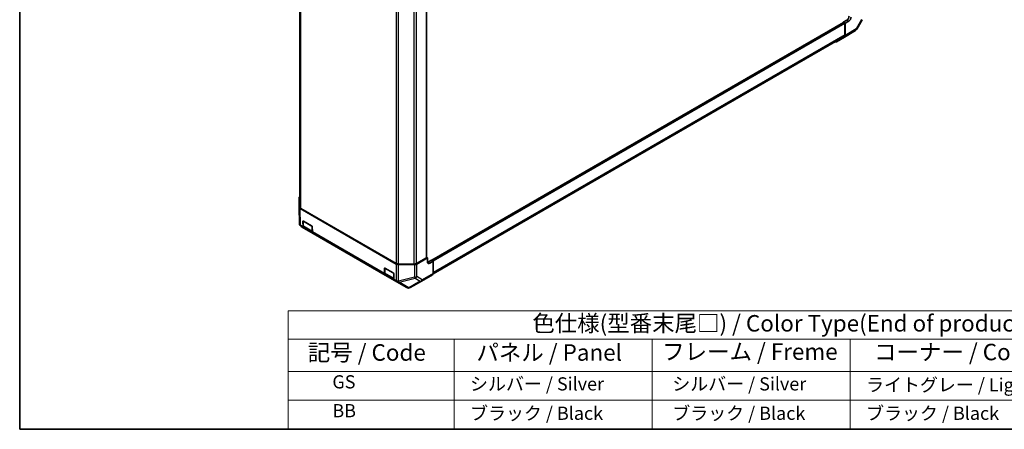
# Model space of a CAD drawing. Units: millimetres. Extents: x -1742 to 6315, y -149 to 1443.
# Drawn here: x -1742 to -919, y -103 to 239 of the extents above; entities that cross this region are included whole.
import ezdxf

# ---------------------------------------------------------------- set-up
doc = ezdxf.new("R2010")
doc.units = ezdxf.units.MM
doc.header["$LTSCALE"] = 5.5
for name, color, linetype, lineweight in [('Border (ISO)', 7, 'Continuous', 35), ('Symbol (ISO)', 7, 'Continuous', 18), ('Visible (ISO)', 7, 'Continuous', 35), ('Visible Narrow (ISO)', 7, 'Continuous', 25)]:
    doc.layers.add(name, color=color, linetype=linetype, lineweight=lineweight)
doc.styles.add('Note Text (TK)', font='txt')
doc.styles.add('Note Text (TK2)', font='txt')

# ---------------------------------------------------------------- blocks, each defined once
blk = doc.blocks.new('図面枠 tk図枠')
at = {"layer": 'Border (ISO)'}
for p, q in [((14.5, 289), (14.5, 8)), ((14.5, 8), (405.5, 8))]:
    blk.add_line(p, q, dxfattribs=at)
blk = doc.blocks.new('テーブル1')
at = {"layer": 'Symbol (ISO)'}
for p, q in [((55.3, 25.98), (224.5, 25.98)), ((55.3, 25.98), (55.3, 21.7)), ((55.3, 21.7), (224.5, 21.7)), ((55.3, 21.7), (55.3, 16.8)), ((80.49, 21.7), (80.49, 16.8)), ((110.6, 21.7), (110.6, 16.8)), ((140.65, 21.7), (140.65, 16.8)), ((55.3, 16.8), (224.5, 16.8)), ((55.3, 16.8), (55.3, 8)), ((80.49, 16.8), (80.49, 8)), ((110.6, 16.8), (110.6, 8)), ((140.65, 16.8), (140.65, 8)), ((55.3, 12.4), (224.5, 12.4)), ((55.3, 8), (224.5, 8))]:
    blk.add_line(p, q, dxfattribs=at)
at = {"layer": 'Symbol (ISO)', "color": 7, "attachment_point": 7}
for s, insert, char_height, style in [('色仕様(型番末尾□) / Color Type(End of product number□)', (92.37, 22.06), 2.5, 'Note Text (TK)'), ('記号 / Code', (58.26, 17.63), 2.5, 'Note Text (TK)'), ('パネル / Panel', (83.88, 17.63), 2.5, 'Note Text (TK)'), ('フレーム / Freme', (112.1, 17.76), 2.5, 'Note Text (TK)'), ('コーナー / Corner ', (144.29, 17.7), 2.5, 'Note Text (TK)'), ('         GS', (56.5, 13.58), 2, 'Note Text (TK2)'), ('  シルバー / Silver', (81.69, 13.27), 2, 'Note Text (TK2)'), ('   シルバー / Silver', (111.8, 13.27), 2, 'Note Text (TK2)'), ('  ライトグレー / Light gray', (141.85, 13.13), 2, 'Note Text (TK2)'), ('         BB', (56.5, 9.2), 2, 'Note Text (TK2)'), ('  ブラック / Black', (81.69, 8.81), 2, 'Note Text (TK2)'), ('   ブラック / Black', (111.8, 8.81), 2, 'Note Text (TK2)'), ('  ブラック / Black', (141.85, 8.81), 2, 'Note Text (TK2)')]:
    blk.add_mtext(s, dxfattribs=dict(at, insert=insert, char_height=char_height, style=style))

msp = doc.modelspace()

# ---------------------------------------------------------------- linework, layer by layer
at = {"layer": 'Visible (ISO)'}
for p, q in [((-1507.3903, 479.2731), (-1507.3903, 82.7729)), ((-1401.6002, 40.7444), (-1401.6002, 437.5599)), ((-1053.4373, 237.3266), (-1050.5205, 239.0106)), ((-1037.8175, 239.3489), (-1042.2706, 231.4532)), ((-1053.2942, 237.0796), (-1397.3361, 38.4469)), ((-1053.4373, 237.3266), (-1053.4373, 236.9969)), ((-1051.7838, 236.3719), (-1053.4373, 237.3266)), ((-1052.756, 236.9332), (-1052.9505, 237.0455)), ((-1043.2195, 230.4652), (-1052.3294, 224.8319)), ((-1052.2699, 226.6926), (-1052.2699, 236.0912)), ((-1048.9178, 238.0853), (-1051.7838, 236.3719)), ((-1051.7838, 236.3719), (-1051.7838, 226.0764)), ((-1052.8394, 225.4337), (-1396.2343, 27.1746)), ((-1052.3532, 224.8177), (-1058.9937, 220.9838)), ((-1508.167, 82.8844), (-1508.167, 90.5522)), ((-1507.7452, 68.9198), (-1508.1665, 82.8567)), ((-1426.915, 35.316), (-1507.3616, 81.7619)), ((-1506.5849, 81.6502), (-1427.1083, 35.7644)), ((-1507.4695, 67.7995), (-1507.4862, 67.8351)), ((-1506.3547, 66.5857), (-1504.2768, 65.386)), ((-1504.846, 66.6059), (-1504.9126, 70.9717)), ((-1504.6916, 71.2253), (-1504.6916, 67.1032)), ((-1504.435, 71.2475), (-1497.6291, 67.3181)), ((-1497.1344, 66.481), (-1497.0679, 62.1151)), ((-1496.4986, 60.8953), (-1504.2768, 65.386)), ((-1504.0012, 65.676), (-1497.0091, 61.6391)), ((-1496.4986, 60.8953), (-1436.2178, 26.0921)), ((-1425.1638, 35.2994), (-1411.8856, 35.2994)), ((-1411.6897, 34.851), (-1424.9707, 34.851)), ((-1409.9411, 35.7644), (-1401.8016, 40.4637)), ((-1400.8293, 40.4637), (-1409.7455, 35.316)), ((-1400.8293, 40.4637), (-1401.6002, 40.9088)), ((-1400.8802, 37.1251), (-1400.8293, 40.4637)), ((-1400.5384, 36.9277), (-1397.6216, 38.6117)), ((-1396.0528, 37.706), (-1398.9696, 36.022)), ((-1397.6216, 38.6117), (-1396.0528, 37.706)), ((-1397.1347, 38.3306), (-1396.9402, 38.2184)), ((-1396.2087, 27.4863), (-1396.0528, 37.706)), ((-1436.787, 27.312), (-1436.8536, 31.6778)), ((-1436.6325, 31.9314), (-1436.6325, 27.8093)), ((-1436.3759, 31.9536), (-1429.57, 28.0242)), ((-1428.4396, 21.6014), (-1436.2178, 26.0921)), ((-1435.9422, 26.3821), (-1428.9501, 22.3452)), ((-1429.0754, 27.1871), (-1429.0088, 22.8212)), ((-1396.7779, 26.2664), (-1405.8616, 21.0219)), ((-1428.4396, 21.6014), (-1426.3617, 20.4017)), ((-1426.3617, 20.4017), (-1418.141, 15.6555)), ((-1405.8872, 21.0073), (-1415.4166, 15.6409))]:
    msp.add_line(p, q, dxfattribs=at)
for centre, radius, start, end in [((-1044.6659, 232.8042), 2.75, 301.7316992, 330.5773894), ((-1504.9964, 69.0029), 2.75, 181.7316992, 205.1287079), ((-1504.9797, 68.9673), 2.75, 205.1287079, 240), ((-1504.2791, 71.2253), 0.4125, 168.1292541, 180), ((-1436.22, 31.9314), 0.4125, 168.1292541, 180), ((-1407.2366, 23.4035), 2.75, 299.3860662, 300), ((-1416.766, 18.037), 2.75, 240, 299.3860662)]:
    msp.add_arc(centre, radius, start, end, dxfattribs=at)
for centre, major_axis, ratio, start_param, end_param in [((-1050.5205, 241.256), (1.375, 2.3816), 0.57735027, 3.92699082, 5.49778714), ((-1048.9178, 240.3307), (-1.3396, -2.4019), 0.56718765, 0.77697088, 2.34776721), ((-1052.9505, 236.4842), (-0.3438, 0.5954), 0.57735027, 5.49778714, 6.28318531), ((-1052.756, 236.3719), (-0.3438, 0.5954), 0.57735027, 3.92699082, 5.49778714), ((-1054.2144, 227.8153), (1.375, -2.3816), 0.57735027, 0, 0.78539816), ((-1053.7286, 227.2), (1.3754, -2.3823), 0.57717444, 0, 0.78524587), ((-1060.3691, 223.3661), (1.3754, -2.3823), 0.57717444, 5.51284541, 6.28318531), ((-1505.4161, 90.5522), (-2.7508, 0), 0.57717444, 5.51284541, 6.28318531), ((-1505.4161, 82.8844), (-2.7508, 0), 0.57717444, 0, 0.78524587), ((-1504.6403, 82.7729), (-2.75, 0), 0.57735027, 0, 0.78539816), ((-1504.4265, 70.6911), (-0.3526, 0.5903), 0.56718765, 5.48935986, 7.06015619), ((-1502.9018, 67.7676), (-1.375, -2.3816), 0.57735027, 5.51524044, 6.28318531), ((-1497.6206, 66.7617), (-0.3526, 0.5903), 0.56718765, 3.91856353, 5.48935986), ((-1495.1236, 63.2768), (-1.375, -2.3816), 0.57735027, 5.51524044, 6.28318531), ((-1425.1638, 36.8871), (2.75, 0), 0.57735027, 3.92699082, 4.71238898), ((-1424.9707, 36.4392), (-2.75, 0), 0.57752615, 0.78555046, 1.57079633), ((-1411.8856, 36.8871), (2.75, 0), 0.57735027, 4.71238898, 5.49778714), ((-1411.6897, 36.4392), (-2.75, 0), 0.57752615, 1.57079633, 2.3560422), ((-1402.2877, 40.7444), (0.6875, 0), 0.57735027, 5.49778714, 6.28318531), ((-1398.9357, 38.2478), (-1.4103, -2.3611), 0.56718765, 5.50621443, 7.07701075), ((-1400.5384, 39.1731), (1.375, 2.3816), 0.57735027, 3.7612444, 3.92699082), ((-1436.3675, 31.3972), (-0.3526, 0.5903), 0.56718765, 5.48935986, 7.06015619), ((-1434.8428, 28.4737), (-1.375, -2.3816), 0.57735027, 5.51524044, 6.28318531), ((-1429.5616, 27.4678), (-0.3526, 0.5903), 0.56718765, 3.91856353, 5.48935986), ((-1398.1529, 28.648), (1.375, -2.3816), 0.57735027, 0, 0.76794487), ((-1427.0646, 23.9829), (-1.375, -2.3816), 0.57735027, 5.51524044, 6.28318531)]:
    msp.add_ellipse(centre, major_axis=major_axis, ratio=ratio, start_param=start_param, end_param=end_param, dxfattribs=at)
for points in [[(-1504.6916, 67.1032), (-1504.6916, 66.9846), (-1504.6835, 66.8684), (-1504.6499, 66.6429), (-1504.6244, 66.5335), (-1504.554, 66.3241), (-1504.5091, 66.224), (-1504.3986, 66.0372), (-1504.3327, 65.9506), (-1504.1809, 65.7969), (-1504.0948, 65.73), (-1504.0012, 65.676)], [(-1436.6325, 27.8093), (-1436.6325, 27.6907), (-1436.6245, 27.5745), (-1436.5909, 27.349), (-1436.5653, 27.2396), (-1436.495, 27.0302), (-1436.4501, 26.9301), (-1436.3395, 26.7433), (-1436.2737, 26.6567), (-1436.1218, 26.503), (-1436.0358, 26.4361), (-1435.9422, 26.3821)]]:
    msp.add_open_spline(points, degree=3, knots=[0, 0, 0, 0, 0.157079633, 0.157079633, 0.314159265, 0.314159265, 0.471238898, 0.471238898, 0.628318531, 0.628318531, 0.785398163, 0.785398163, 0.785398163, 0.785398163], dxfattribs=at)
at = {"layer": 'Visible Narrow (ISO)'}
for p, q in [((-1506.5849, 81.6502), (-1506.5849, 478.7432)), ((-1401.8016, 40.4637), (-1401.8016, 437.4477)), ((-1427.1083, 432.8667), (-1427.1083, 35.7644)), ((-1425.1638, 35.2994), (-1425.1638, 432.4987)), ((-1411.8856, 35.2994), (-1411.8856, 432.432)), ((-1409.9411, 35.7644), (-1409.9411, 432.9096)), ((-1050.5205, 239.0106), (-1048.9178, 238.0853)), ((-1038.2346, 239.5969), (-1042.6877, 231.7012)), ((-1052.9505, 237.0455), (-1397.1347, 38.3306)), ((-1052.756, 236.9332), (-1396.9402, 38.2184)), ((-1052.2699, 236.0912), (-1396.0543, 37.6072)), ((-1042.6877, 231.7012), (-1051.7838, 226.0764)), ((-1052.2699, 226.6926), (-1396.1989, 28.1251)), ((-1506.9407, 67.8412), (-1507.3616, 81.7619)), ((-1506.924, 67.8056), (-1506.9407, 67.8412)), ((-1504.846, 66.6059), (-1506.924, 67.8056)), ((-1504.9126, 70.9717), (-1504.6916, 71.0994)), ((-1504.5707, 66.9348), (-1504.5707, 71.0569)), ((-1504.5707, 71.0569), (-1497.3759, 66.9029)), ((-1497.3759, 62.7809), (-1504.5707, 66.9348)), ((-1497.3759, 66.9029), (-1497.3759, 62.7809)), ((-1436.787, 27.312), (-1497.0679, 62.1151)), ((-1426.915, 35.316), (-1426.915, 21.6383)), ((-1424.9707, 21.1574), (-1424.9707, 34.851)), ((-1411.6897, 34.851), (-1411.6897, 24.3318)), ((-1409.7455, 24.8128), (-1409.7455, 35.316)), ((-1400.5384, 36.9277), (-1398.9696, 36.022)), ((-1436.8536, 31.6778), (-1436.6325, 31.8055)), ((-1436.5117, 27.6409), (-1436.5117, 31.763)), ((-1436.5117, 31.763), (-1429.3169, 27.609)), ((-1429.3169, 23.487), (-1436.5117, 27.6409)), ((-1429.3169, 27.609), (-1429.3169, 23.487)), ((-1405.2924, 22.2418), (-1409.7455, 24.8128)), ((-1396.2087, 27.4863), (-1405.2924, 22.2418)), ((-1426.9309, 21.6215), (-1429.0088, 22.8212)), ((-1426.915, 21.6383), (-1426.9309, 21.6215)), ((-1411.6897, 24.3318), (-1424.9707, 21.1574)), ((-1424.5866, 20.2931), (-1424.5707, 20.3099)), ((-1416.3659, 15.5469), (-1424.5866, 20.2931)), ((-1424.5707, 20.3099), (-1411.2897, 23.4843)), ((-1406.8366, 20.9133), (-1416.3659, 15.5469)), ((-1411.2897, 23.4843), (-1406.8366, 20.9133))]:
    msp.add_line(p, q, dxfattribs=at)
for centre, major_axis, ratio, start_param, end_param in [((-1044.6659, 232.8042), (1.4463, -2.3389), 0.57717444, 0, 0.76779789), ((-1044.6659, 232.8042), (2.3953, -1.3509), 0.00712546, 0, 0.60310278), ((-1504.9964, 69.0029), (-2.7487, -0.0831), 0.57717444, 0, 0.76779789), ((-1504.9964, 69.0029), (-2.4897, -1.1678), 0.14347132, 0, 0.61030248), ((-1504.9797, 68.9673), (-2.4897, -1.1678), 0.14347132, 0, 0.61030248), ((-1504.9797, 68.9673), (-1.375, -2.3816), 0.57735027, 5.51524044, 6.28318531), ((-1504.2791, 71.2253), (-0.4125, 0), 0.57735027, 0, 0.78539816), ((-1504.2791, 67.1032), (-0.4125, 0), 0.57735027, 0, 0.78539816), ((-1504.2791, 71.2253), (0.2063, 0.3572), 0.57735027, 1.729717, 2.35619449), ((-1502.6262, 68.0575), (-1.375, -2.3816), 0.57735027, 5.49778714, 6.28318531), ((-1497.0842, 67.0713), (-0.2062, -0.3572), 0.57735027, 5.07007722, 5.49778714), ((-1497.0842, 67.0713), (0.4125, 0), 0.57735027, 3.92699082, 4.36236255), ((-1497.0842, 62.9493), (-0.4125, 0), 0.57735027, 0.78539816, 1.58846474), ((-1495.4314, 63.9036), (-1.375, -2.3816), 0.57735027, 5.49778714, 6.11087884), ((-1436.22, 31.9314), (-0.4125, 0), 0.57735027, 0, 0.78539816), ((-1436.22, 27.8093), (-0.4125, 0), 0.57735027, 0, 0.78539816), ((-1436.22, 31.9314), (0.2063, 0.3572), 0.57735027, 1.729717, 2.35619449), ((-1434.5672, 28.7636), (-1.375, -2.3816), 0.57735027, 5.49778714, 6.28318531), ((-1429.0252, 27.7774), (-0.2063, -0.3572), 0.57735027, 5.07007722, 5.49778714), ((-1429.0252, 27.7774), (0.4125, 0), 0.57735027, 3.92699082, 4.36236255), ((-1411.6897, 25.9745), (-2.75, 0), 0.59732368, 1.57079633, 2.3560422), ((-1411.6897, 25.9745), (1.375, 2.3816), 0.82355985, 3.9208203, 4.70004795), ((-1429.0252, 23.6554), (-0.4125, 0), 0.57735027, 0.78539816, 1.58846474), ((-1427.3724, 24.6097), (-1.375, -2.3816), 0.57735027, 5.49778714, 6.11087884), ((-1424.9867, 22.7832), (-1.375, -2.3816), 0.57735027, 5.51524044, 6.28318531), ((-1424.9867, 22.7832), (-1.9962, 1.8915), 0.81333812, 1.34625493, 2.38679513), ((-1424.9707, 22.8), (-1.9962, 1.8915), 0.81333812, 1.34625493, 2.38679513), ((-1424.9707, 22.8), (-2.75, 0), 0.59732368, 0.78555046, 1.57079633), ((-1424.9867, 22.7832), (-1.375, -2.3816), 0.82355985, 0, 0.77922765), ((-1424.9707, 22.8), (0.6393, -2.6747), 0.17060601, 5.33229498, 5.86670952), ((-1411.6897, 25.9745), (-0.6393, 2.6747), 0.17060601, 2.19070233, 2.72511687), ((-1407.2366, 23.4035), (-1.375, -2.3816), 0.82355985, 0.77922765, 1.5584553), ((-1407.2366, 23.4035), (1.3494, -2.3962), 0.62311586, 5.74841204, 6.28318531), ((-1407.2366, 23.4035), (1.375, -2.3816), 0.57735027, 0, 0.76794487), ((-1416.766, 18.037), (-1.375, -2.3816), 0.82355985, 0, 0.77922765), ((-1416.766, 18.037), (1.3494, -2.3962), 0.62311586, 5.74841204, 6.28318531)]:
    msp.add_ellipse(centre, major_axis=major_axis, ratio=ratio, start_param=start_param, end_param=end_param, dxfattribs=at)

# ---------------------------------------------------------------- block references
at = {"xscale": 5.5, "yscale": 5.5, "zscale": 5.5}
for name in ['図面枠 tk図枠', 'テーブル1']:
    msp.add_blockref(name, (-1821.3243, -146.6727), dxfattribs=at)

doc.saveas('drawing.dxf')
